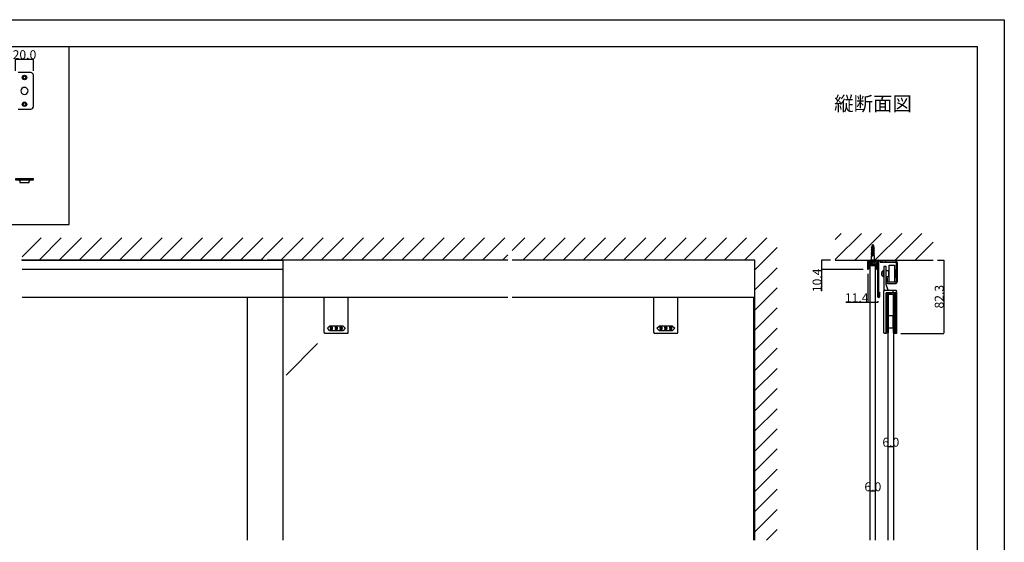
# Model space of a CAD drawing. Extents: x 0 to 1680, y -2 to 1186.
# Drawn here: x 575 to 1680, y 599 to 1186 of the extents above; entities that cross this region are included whole.
import ezdxf

# ---------------------------------------------------------------- set-up
doc = ezdxf.new("R2010")
doc.units = 0
doc.header["$LTSCALE"] = 4
doc.header["$MEASUREMENT"] = 0
doc.linetypes.add('JIS_02_1.0', pattern=[2, 1, -1])
doc.layers.get('Defpoints').update_dxf_attribs({"linetype": 'CONTINUOUS'})
doc.layers.add('2-外形線', color=5, linetype='CONTINUOUS', lineweight=30)
doc.layers.add('2.1-隠れ線', color=5, linetype='JIS_02_1.0', lineweight=15)
for name, color, linetype in [('_0-0_', 7, 'CONTINUOUS'), ('_0-1_', 7, 'CONTINUOUS'), ('_0-2_', 7, 'CONTINUOUS'), ('_0-3_', 7, 'CONTINUOUS'), ('_0-4_', 7, 'CONTINUOUS'), ('_0-5_', 7, 'CONTINUOUS'), ('____', 7, 'CONTINUOUS')]:
    doc.layers.add(name, color=color, linetype=linetype)
doc.dimstyles.get("Standard").update_dxf_attribs({"dimtxt": 10, "dimasz": 0.18, "dimexe": 0.18, "dimexo": 5, "dimgap": 0.09, "dimtad": 1, "dimdec": 1, "dimzin": 0, "dimdsep": 46, "dimtxsty": 'STANDARD', "dimcen": 0.09, "dimadec": 0, "dimazin": 0, "dimtfac": 1, "dimtdec": 1, "dimtofl": 0, "dimtmove": 0, "dimatfit": 3, "dimfxl": 1, "dimtolj": 1, "dimtzin": 0, "dimarcsym": 0})

# ---------------------------------------------------------------- blocks, each defined once
blk = doc.blocks.new('*D8')
at = {"layer": '_0-4_', "color": 0, "linetype": 'Continuous', "lineweight": -2}
for p, q in [((1526.7, 900.6), (1526.7, 868.3)), ((1526.7, 868.5), (1502.1, 868.5)), ((1537.9, 868.5), (1526.9, 868.5)), ((1538.1, 869.8), (1538.1, 868.3))]:
    blk.add_line(p, q, dxfattribs=at)
at = {"layer": '_0-4_', "color": 0, "linetype": 'Continuous'}
for points in [[(1526.9, 868.5), (1526.9, 868.5), (1526.7, 868.5)], [(1537.9, 868.5), (1537.9, 868.5), (1538.1, 868.5)]]:
    blk.add_solid(points, dxfattribs=at)
at = {"layer": 'Defpoints', "color": 0, "linetype": 'Continuous'}
for p in [(1526.7, 905.6), (1538.1, 874.8), (1538.1, 868.5)]:
    blk.add_point(p, dxfattribs=at)
at = {"layer": '_0-4_', "color": 0, "linetype": 'Continuous', "insert": (1514.3, 873.6), "char_height": 10, "attachment_point": 5}
blk.add_mtext('\\A1;11.4', dxfattribs=at)
blk = doc.blocks.new('*D13')
at = {"layer": '_0-4_', "color": 0, "linetype": 'Continuous', "lineweight": -2}
for p, q in [((1549.6, 706.5), (1549.6, 706.5)), ((1555.4, 706.3), (1549.8, 706.3)), ((1555.6, 706.5), (1555.6, 706.5))]:
    blk.add_line(p, q, dxfattribs=at)
at = {"layer": '_0-4_', "color": 0, "linetype": 'Continuous'}
for points in [[(1549.8, 706.3), (1549.8, 706.3), (1549.6, 706.3)], [(1555.4, 706.3), (1555.4, 706.3), (1555.6, 706.3)]]:
    blk.add_solid(points, dxfattribs=at)
at = {"layer": 'Defpoints', "color": 0, "linetype": 'Continuous'}
for p in [(1549.6, 706.3), (1549.6, 701.5), (1555.6, 701.5)]:
    blk.add_point(p, dxfattribs=at)
at = {"layer": '_0-4_', "color": 0, "linetype": 'Continuous', "insert": (1552.6, 711.4), "char_height": 10, "attachment_point": 5}
blk.add_mtext('\\A1;6.0', dxfattribs=at)
blk = doc.blocks.new('*D18')
at = {"layer": '_0-4_', "color": 0, "linetype": 'Continuous', "lineweight": -2}
for p, q in [((1485, 916), (1474.7, 916)), ((1474.9, 915.8), (1474.9, 905.8)), ((1521.7, 905.6), (1474.7, 905.6)), ((1474.9, 905.6), (1474.9, 881))]:
    blk.add_line(p, q, dxfattribs=at)
at = {"layer": '_0-4_', "color": 0, "linetype": 'Continuous'}
for points in [[(1474.9, 915.8), (1474.9, 915.8), (1474.9, 916)], [(1474.9, 905.8), (1474.9, 905.8), (1474.9, 905.6)]]:
    blk.add_solid(points, dxfattribs=at)
at = {"layer": 'Defpoints', "color": 0, "linetype": 'Continuous'}
for p in [(1490, 916), (1474.9, 905.6), (1526.7, 905.6)]:
    blk.add_point(p, dxfattribs=at)
at = {"layer": '_0-4_', "color": 0, "linetype": 'Continuous', "insert": (1469.8, 893.2), "char_height": 10, "attachment_point": 5, "rotation": 90}
blk.add_mtext('\\A1;10.4', dxfattribs=at)
blk = doc.blocks.new('*D53')
at = {"layer": '_0-4_', "color": 0, "linetype": 'Continuous', "lineweight": -2}
for p, q in [((1529.4, 656.5), (1529.4, 656.5)), ((1535.2, 656.3), (1529.6, 656.3)), ((1535.4, 656.5), (1535.4, 656.5))]:
    blk.add_line(p, q, dxfattribs=at)
at = {"layer": '_0-4_', "color": 0, "linetype": 'Continuous'}
for points in [[(1529.6, 656.3), (1529.6, 656.3), (1529.4, 656.3)], [(1535.2, 656.3), (1535.2, 656.3), (1535.4, 656.3)]]:
    blk.add_solid(points, dxfattribs=at)
at = {"layer": 'Defpoints', "color": 0, "linetype": 'Continuous'}
for p in [(1529.4, 656.3), (1529.4, 651.5), (1535.4, 651.5)]:
    blk.add_point(p, dxfattribs=at)
at = {"layer": '_0-4_', "color": 0, "linetype": 'Continuous', "insert": (1532.4, 661.4), "char_height": 10, "attachment_point": 5}
blk.add_mtext('\\A1;6.0', dxfattribs=at)
blk = doc.blocks.new('*D71')
at = {"layer": '_0-1_', "color": 0, "linetype": 'Continuous', "lineweight": -2}
for p, q in [((1605, 916), (1612.18, 916)), ((1612, 915.82), (1612, 833.88015)), ((1563.97004, 833.70015), (1612.18, 833.70015))]:
    blk.add_line(p, q, dxfattribs=at)
at = {"layer": '_0-1_', "color": 0, "linetype": 'Continuous'}
for points in [[(1611.97, 915.82), (1612.03, 915.82), (1612, 916)], [(1611.97, 833.88015), (1612.03, 833.88015), (1612, 833.70015)]]:
    blk.add_solid(points, dxfattribs=at)
at = {"layer": 'Defpoints', "color": 0, "linetype": 'Continuous'}
for p in [(1600, 916), (1558.97004, 833.70015), (1612, 833.70015)]:
    blk.add_point(p, dxfattribs=at)
at = {"layer": '_0-1_', "color": 0, "linetype": 'Continuous', "insert": (1606.91, 874.850075), "char_height": 10, "attachment_point": 5, "rotation": 90}
blk.add_mtext('\\A1;82.3', dxfattribs=at)
blk = doc.blocks.new('*G619858585858585858585')
at = {"layer": '____', "color": 0, "linetype": 'Continuous'}
blk.add_lwpolyline([(25.4839, -236.3), (5.4839, -236.3), (5.4839, -237.5), (12.0693, -237.5), (18.8958, -237.5), (25.4839, -237.5)], close=True, dxfattribs=at)
at = {"layer": '____', "color": 0, "linetype": 'Continuous', "flags": 128}
blk.add_lwpolyline([(10.2839, -240.3), (20.6839, -240.3), (20.6839, -239.3), (20.6839, -239.3, -0.413314), (22.4784, -237.5), (8.4839, -237.5), (8.4839, -237.5, -0.414214), (10.2839, -239.3), (10.2839, -240.3)], format="xyb", close=True, dxfattribs=at)
blk = doc.blocks.new('*D96')
at = {"layer": '_0-4_', "color": 0, "linetype": 'Continuous', "lineweight": -2}
for p, q in [((570, 1128.5), (570, 1141.8)), ((570.2, 1141.6), (589.8, 1141.6)), ((590, 1128.5), (590, 1141.8))]:
    blk.add_line(p, q, dxfattribs=at)
at = {"layer": '_0-4_', "color": 0, "linetype": 'Continuous'}
for points in [[(570.2, 1141.6), (570.2, 1141.6), (570, 1141.6)], [(589.8, 1141.6), (589.8, 1141.6), (590, 1141.6)]]:
    blk.add_solid(points, dxfattribs=at)
at = {"layer": 'Defpoints', "color": 0, "linetype": 'Continuous'}
for p in [(590, 1141.6), (570, 1123.5), (590, 1123.5)]:
    blk.add_point(p, dxfattribs=at)
at = {"layer": '_0-4_', "color": 0, "linetype": 'Continuous', "insert": (580, 1146.7), "char_height": 10, "attachment_point": 5}
blk.add_mtext('\\A1;20.0', dxfattribs=at)

msp = doc.modelspace()

# ---------------------------------------------------------------- hatches: boundary and pattern name
at = {"layer": '_0-1_', "linetype": 'Continuous'}
h = msp.add_hatch(dxfattribs=at)
h.set_pattern_fill('ANSI31', color=256, scale=10)
h.set_pattern_definition([(45, (-17.6, 166.978), (-0.8838835, 0.8838835), [])])
edge = h.paths.add_edge_path()
edge.add_arc((1537.2, 915.1), 0.3, 0, 90)
edge.add_line((1537.2, 915.4), (1527.6, 915.4))
edge.add_arc((1527.6, 915.1), 0.3, 90, 180)
edge.add_line((1527.3, 915.1), (1527.3, 905.6))
edge.add_line((1527.3, 905.6), (1529.4, 905.65))
edge.add_line((1529.4, 905.65), (1529.4, 909.65))
edge.add_line((1529.4, 909.65), (1535.4, 909.6))
edge.add_line((1535.4, 909.6), (1535.4, 905.6))
edge.add_line((1535.4, 905.6), (1537.5, 905.6))
edge.add_line((1537.5, 905.6), (1537.5, 915.1))

# ---------------------------------------------------------------- linework, layer by layer
at = {"layer": '2-外形線', "color": 0, "linetype": 'Continuous', "flags": 128}
msp.add_lwpolyline([(1526.7, 905.6), (1526.7, 915.1, -0.414214), (1527.6, 916), (1537.2, 916, -0.414214), (1538.1, 915.1), (1538.1, 905.6), (1537.5, 905.6), (1537.5, 915.1), (1537.5, 915.1, 0.414214), (1537.2, 915.4), (1527.6, 915.4, 0.414214), (1527.3, 915.1), (1527.3, 905.6), (1526.7, 905.6)], format="xyb", close=True, dxfattribs=at)
at = {"layer": '2.1-隠れ線', "color": 0, "linetype": 'JIS_02_1.0'}
for p, q in [((1530.4, 916), (1530.4, 915.4)), ((1534.4, 915.4), (1534.4, 916))]:
    msp.add_line(p, q, dxfattribs=at)
at = {"layer": '_0-0_', "color": 7, "linetype": 'Continuous'}
for p, q in [((0, 1186), (1680, 1186)), ((1680, 1186), (1680, 2)), ((30, 1156), (1650, 1156)), ((630, 956), (630, 1156)), ((1650, 32), (1650, 1156)), ((430, 956), (630, 956))]:
    msp.add_line(p, q, dxfattribs=at)
at = {"layer": '_0-1_', "linetype": 'Continuous'}
msp.add_line((1538.1, 914.85), (1538.1, 914.51), dxfattribs=at)
at = {"layer": '_0-1_', "color": 7, "linetype": 'Continuous'}
for p, q in [((1538.1, 874.8), (1538.1, 914.8)), ((1538.9, 914.8), (1538.9, 882.65)), ((1539.3, 916), (1548.1, 916)), ((1539.3, 916), (1539.3, 916)), ((1548.1, 915.2), (1539.3, 915.2)), ((1540.5, 915.2), (1540.5, 913.7)), ((1557.5, 915.2), (1540.5, 915.2)), ((1540.5, 913.7), (1557.5, 913.7)), ((1542, 916), (1542, 915.2)), ((1542.5, 915.2), (1542.5, 913.7)), ((1546.5, 915.2), (1546.5, 913.7)), ((1547, 916), (1547, 915.2)), ((1548.1, 916), (1552.1, 916)), ((1552.1, 915.2), (1548.1, 915.2)), ((1552.1, 915.2), (1548.1, 915.2)), ((1552.1, 916), (1553, 916)), ((1552.1, 916), (1552.1, 916)), ((1553, 915.2), (1552.1, 915.2)), ((1552.1, 915.2), (1552.1, 915.2)), ((1553, 915.2), (1552.1, 915.2)), ((1552.1, 915.2), (1552.1, 915.2)), ((1553, 916), (1554.1, 916)), ((1554.1, 915.2), (1553, 915.2)), ((1554.1, 915.2), (1553, 915.2)), ((1554.1, 916), (1554.1, 915.2)), ((1557.75, 915.2), (1557.5, 915.2)), ((1557.5, 913.7), (1557.75, 913.7)), ((1558.5, 912.95), (1558.5, 912.7)), ((1558.5, 912.7), (1558.5, 892.2)), ((1560, 912.7), (1560, 912.95)), ((1560, 912.7), (1560, 912.95)), ((1560, 912.7), (1560, 912.95)), ((1560, 912.7), (1560, 912.95)), ((1560, 892.2), (1560, 912.7)), ((1549, 895.7), (1547.5, 895.7)), ((1547.5, 895.7), (1547.5, 892.2)), ((1549, 892.2), (1549, 895.7)), ((1547.5, 892.2), (1547.5, 891.95)), ((1549, 891.95), (1549, 892.2)), ((1550, 891.2), (1549.75, 891.2)), ((1549.75, 889.7), (1550, 889.7)), ((1553.5, 891.2), (1550, 891.2)), ((1550, 889.7), (1553.5, 889.7)), ((1557.5, 891.2), (1550.75, 891.2)), ((1553.5, 889.7), (1554, 889.7)), ((1554, 889.7), (1555, 889.7)), ((1555, 889.7), (1557.5, 889.7)), ((1557.75, 891.2), (1557.5, 891.2)), ((1557.5, 889.7), (1557.75, 889.7)), ((1558.5, 892.2), (1558.5, 891.95)), ((1560, 891.95), (1560, 892.2)), ((1560, 891.95), (1560, 892.2)), ((1560, 891.95), (1560, 892.2)), ((1560, 891.95), (1560, 892.2)), ((852.5, 874), (577.5, 874)), ((1122.5, 874), (852.5, 874)), ((1400, 874), (1127.5, 874)), ((1538.9, 882.65), (1538.9, 881)), ((1538.9, 881), (1538.9, 874.9)), ((1539.1, 874), (1538.9, 874)), ((1538.9, 874), (1538.9, 874)), ((1539.1, 874.9), (1539.1, 880)), ((1539.1, 880), (1539.9, 880)), ((1539.9, 880), (1539.9, 874.8)), ((1547.21, 833.7), (1545.71, 833.7)), ((1558.97, 833.7), (1556.47, 833.7))]:
    msp.add_line(p, q, dxfattribs=at)
at = {"layer": '_0-1_', "color": 0, "linetype": 'Continuous'}
for p, q in [((1547.25, 908.7), (1544.75, 908.7)), ((1544.75, 908.7), (1544.75, 894.85)), ((1547.25, 906.7), (1547.25, 908.7)), ((1547.25, 908.7), (1547.25, 908.7)), ((1547.25, 888.7), (1547.25, 906.7)), ((1544.75, 894.85), (1544.75, 888.7)), ((1544.75, 888.7), (1544.75, 885.42)), ((1544.75, 885.42), (1544.75, 883.17)), ((1549.75, 882.2), (1547.25, 888.7)), ((916.5, 834.7), (916.5, 874)), ((943.5, 834.7), (943.5, 874)), ((1286.5, 834.7), (1286.5, 874)), ((1313.5, 834.7), (1313.5, 874)), ((1544.75, 883.17), (1544.75, 881.2)), ((1544.75, 881.2), (1544.75, 881.2)), ((1545.73, 882.2), (1545.73, 882.2)), ((1545.73, 882.2), (1546, 882.2)), ((1546, 882.2), (1546.77, 882.2)), ((1546.77, 882.2), (1547.54, 882.2)), ((1547.54, 882.2), (1549.75, 882.2)), ((1554.75, 882.2), (1554.75, 879.2)), ((942.5, 833.7), (917.5, 833.7)), ((1312.5, 833.7), (1287.5, 833.7))]:
    msp.add_line(p, q, dxfattribs=at)
at = {"layer": '_0-1_'}
for p, q in [((1542.36, 901), (1542.07, 901)), ((1542.07, 900.4), (1542.36, 900.4)), ((1542.36, 902.5), (1542.35, 902.5)), ((1542.35, 898.9), (1542.36, 898.9)), ((1544.25, 903.45), (1543.4, 903.45)), ((1544.25, 897.95), (1543.4, 897.95)), ((1544.25, 896.7), (1544.25, 904.7)), ((1544.75, 904.7), (1544.25, 904.7)), ((1544.75, 896.7), (1544.25, 896.7)), ((1544.75, 896.7), (1544.75, 904.7)), ((1558.97, 880.7), (1558.75, 880.7))]:
    msp.add_line(p, q, dxfattribs=at)
at = {"layer": '_0-1_', "linetype": 'Continuous'}
for points in [[(577.5, 916), (852.5, 916)], [(852.5, 916), (870, 916), (870, 905.6), (852.5, 905.6)], [(852.5, 905.6), (577.5, 905.6)]]:
    msp.add_lwpolyline(points, dxfattribs=at)
at = {"layer": '_0-1_', "color": 0, "linetype": 'Continuous', "flags": 128}
for points in [[(1550.75, 910.2), (1556.75, 910.2), (1556.75, 891.2), (1550.75, 891.2), (1550.75, 910.2)], [(1547.25, 904.2), (1550.25, 904.2), (1550.25, 897.2), (1547.25, 897.2), (1547.25, 904.2)], [(1547.25, 879.2), (1553.25, 879.2), (1553.25, 878.2), (1547.25, 878.2), (1547.25, 879.2)], [(1547.25, 878.2), (1549.25, 878.2), (1549.25, 834.2), (1547.25, 834.2), (1547.25, 878.2)], [(1549.25, 878.2), (1549.61, 878.2), (1549.61, 834.2), (1549.25, 834.2), (1549.25, 878.2)], [(1555.61, 878.2), (1555.97, 878.2), (1555.97, 834.2), (1555.61, 834.2), (1555.61, 878.2)], [(1555.97, 878.2), (1556.47, 878.2), (1556.47, 834.2), (1555.97, 834.2), (1555.97, 878.2)], [(1556.47, 878.7), (1558.97, 878.7), (1558.97, 833.7), (1556.47, 833.7), (1556.47, 878.7)], [(1556.47, 878.7), (1557.47, 878.7), (1557.47, 833.7), (1556.47, 833.7), (1556.47, 878.7)], [(1549.61, 853.7), (1554.75, 853.7), (1554.75, 839.7), (1549.61, 839.7), (1549.61, 853.7)]]:
    msp.add_lwpolyline(points, close=True, dxfattribs=at)
for points in [[(1550.75, 896.7), (1550.25, 896.7), (1550.25, 904.7), (1550.75, 904.7)], [(1556.75, 904.7), (1557.25, 904.7), (1557.25, 896.7), (1556.75, 896.7)]]:
    msp.add_lwpolyline(points, dxfattribs=at)
at = {"layer": '_0-1_', "color": 0, "linetype": 'Continuous'}
for points in [[(1557.25, 904.7), (1557.25, 896.7), (1558.25, 896.7), (1558.25, 904.7)], [(930, 842.2), (937.25, 842.2), (940, 839.45), (937.25, 836.7), (930, 836.7), (922.75, 836.7), (920, 839.45), (922.75, 842.2)], [(1300, 842.2), (1307.25, 842.2), (1310, 839.45), (1307.25, 836.7), (1300, 836.7), (1292.75, 836.7), (1290, 839.45), (1292.75, 842.2)]]:
    msp.add_lwpolyline(points, close=True, dxfattribs=at)
at = {"layer": '_0-1_', "color": 0, "linetype": 'Continuous', "flags": 128}
msp.add_lwpolyline([(1547.25, 879.2), (1547.25, 866.72), (1547.25, 861.22), (1547.25, 860.72), (1547.25, 857.72), (1547.25, 833.7), (1545.75, 833.7), (1545.75, 833.7, -0.414214), (1544.75, 834.7), (1544.75, 857.72), (1544.75, 860.72), (1544.75, 861.22), (1544.75, 866.72), (1544.75, 879.2), (1544.75, 881.2, -0.414214), (1545.75, 882.2), (1558.75, 882.2), (1558.75, 879.2), (1547.25, 879.2)], format="xyb", close=True, dxfattribs=at)
at = {"layer": '_0-1_', "color": 0}
msp.add_lwpolyline([(1558.97, 880.7), (1558.97, 878.7), (1556.47, 878.7), (1556.47, 879.2)], dxfattribs=at)
at = {"layer": '_0-1_', "color": 7, "linetype": 'Continuous'}
for centre, radius, start, end in [((1539.3, 914.8), 1.2, 89.99996, 180.00004), ((1539.3, 914.8), 0.4, 89.99996, 180.00004), ((1557.75, 912.95), 2.25, 359.99996, 90.00004), ((1557.75, 912.95), 0.75, 359.99996, 90.00004), ((1549.75, 891.95), 2.25, 179.99996, 270.00004), ((1549.75, 891.95), 0.75, 179.99996, 270.00004), ((1557.75, 891.95), 0.75, 269.99996, 0.00004), ((1557.75, 891.95), 2.25, 269.99996, 0.00004), ((1538.9, 874.8), 0.8, 179.99996, 270.00004), ((1539, 874.9), 0.1, 179.99996, 270.00004), ((1539, 874.9), 0.1, 269.99996, 0.00004), ((1539.1, 874.8), 0.8, 269.99996, 0.00004)]:
    msp.add_arc(centre, radius, start, end, dxfattribs=at)
at = {"layer": '_0-1_'}
for centre, radius, start, end in [((1547.57, 900.7), 5.51, 160.94979, 176.8816), ((1547.57, 900.7), 5.51, 183.1184, 199.05021), ((1547.57, 900.7), 5.52, 157.23711, 160.979), ((1547.57, 900.7), 5.22, 176.70618, 183.29382), ((1547.57, 900.7), 5.52, 199.021, 202.76289), ((1543.4, 902.45), 1, 90, 157.23711), ((1543.4, 898.95), 1, 202.76289, 270)]:
    msp.add_arc(centre, radius, start, end, dxfattribs=at)
at = {"layer": '_0-1_', "color": 0, "linetype": 'Continuous'}
for centre, start, end in [((1545.75, 881.2), 90.96255, 179.82513), ((917.5, 834.7), 179.99996, 270.00004), ((942.5, 834.7), 269.99996, 0.00004), ((1287.5, 834.7), 179.99996, 270.00004), ((1312.5, 834.7), 269.99996, 0.00004)]:
    msp.add_arc(centre, 1, start, end, dxfattribs=at)
for points, knots in [([(925.52, 840.1), (925.52, 840.5), (925.36, 840.86), (925.05, 841.18), (925.01, 841.22), (924.96, 841.26), (924.92, 841.3), (924.84, 841.38), (924.69, 841.42), (924.46, 841.42), (924.4, 841.42), (924.34, 841.42), (924.29, 841.42), (924.17, 841.42), (924.02, 841.33), (923.85, 841.15), (923.79, 841.09), (923.73, 841.03), (923.67, 840.97), (923.54, 840.85), (923.48, 840.56), (923.48, 840.1), (923.48, 839.97), (923.48, 839.85), (923.48, 839.72), (923.48, 839.47), (923.59, 839.24), (923.81, 839.02), (923.85, 838.98), (923.89, 838.94), (923.93, 838.9), (924.01, 838.82), (924.15, 838.78), (924.35, 838.78), (924.43, 838.78), (924.51, 838.78), (924.59, 838.78), (924.75, 838.78), (924.9, 838.93), (925.05, 839.24), (925.03, 839.08), (925.02, 838.92), (925.01, 838.76), (924.98, 838.43), (924.86, 838.17), (924.66, 837.97), (924.64, 837.95), (924.62, 837.93), (924.6, 837.9), (924.56, 837.86), (924.49, 837.84), (924.4, 837.84), (924.37, 837.84), (924.35, 837.84), (924.33, 837.84), (924.28, 837.84), (924.23, 837.87), (924.17, 837.93), (924.14, 837.96), (924.11, 837.99), (924.08, 838.02), (924.02, 838.08), (923.99, 838.19), (923.99, 838.37), (923.83, 838.37), (923.68, 838.37), (923.52, 838.37), (923.53, 838.3), (923.53, 838.24), (923.53, 838.17), (923.54, 838.03), (923.65, 837.86), (923.87, 837.64), (923.9, 837.61), (923.93, 837.59), (923.96, 837.56), (924.02, 837.5), (924.15, 837.48), (924.35, 837.48), (924.42, 837.48), (924.48, 837.48), (924.54, 837.48), (924.66, 837.48), (924.8, 837.55), (924.96, 837.7), (925.06, 837.79), (925.15, 837.88), (925.24, 837.97), (925.42, 838.16), (925.52, 838.66), (925.52, 839.49), (925.52, 839.69), (925.52, 839.89), (925.52, 840.1)], [0, 0, 0, 0, 1, 1, 1, 2, 2, 2, 3, 3, 3, 4, 4, 4, 5, 5, 5, 6, 6, 6, 7, 7, 7, 8, 8, 8, 9, 9, 9, 10, 10, 10, 11, 11, 11, 12, 12, 12, 13, 13, 13, 14, 14, 14, 15, 15, 15, 16, 16, 16, 17, 17, 17, 18, 18, 18, 19, 19, 19, 20, 20, 20, 21, 21, 21, 22, 22, 22, 23, 23, 23, 24, 24, 24, 25, 25, 25, 26, 26, 26, 27, 27, 27, 28, 28, 28, 29, 29, 29, 30, 30, 30, 31, 31, 31, 31]), ([(924.74, 840.93), (924.66, 841.02), (924.59, 841.06), (924.53, 841.06), (924.5, 841.06), (924.47, 841.06), (924.44, 841.06), (924.35, 841.06), (924.29, 841.03), (924.24, 840.98), (924.22, 840.96), (924.2, 840.94), (924.17, 840.91), (924.02, 840.76), (923.95, 840.59), (923.95, 840.39), (923.95, 840.3), (923.95, 840.2), (923.95, 840.1), (923.95, 839.68), (923.98, 839.44), (924.05, 839.37), (924.08, 839.33), (924.12, 839.3), (924.15, 839.27), (924.23, 839.19), (924.3, 839.15), (924.35, 839.15), (924.38, 839.15), (924.41, 839.15), (924.44, 839.15), (924.56, 839.15), (924.65, 839.17), (924.69, 839.21), (924.71, 839.24), (924.74, 839.26), (924.76, 839.28), (924.92, 839.45), (925.01, 839.61), (925.01, 839.77), (925.01, 839.85), (925.01, 839.94), (925.01, 840.02), (925.01, 840.45), (924.96, 840.71), (924.87, 840.8), (924.83, 840.85), (924.79, 840.89), (924.74, 840.93)], [0, 0, 0, 0, 1, 1, 1, 2, 2, 2, 3, 3, 3, 4, 4, 4, 5, 5, 5, 6, 6, 6, 7, 7, 7, 8, 8, 8, 9, 9, 9, 10, 10, 10, 11, 11, 11, 12, 12, 12, 13, 13, 13, 14, 14, 14, 15, 15, 15, 16, 16, 16, 16]), ([(931.02, 840.1), (931.02, 840.5), (930.86, 840.86), (930.55, 841.18), (930.51, 841.22), (930.46, 841.26), (930.42, 841.3), (930.34, 841.38), (930.19, 841.42), (929.96, 841.42), (929.9, 841.42), (929.84, 841.42), (929.79, 841.42), (929.67, 841.42), (929.52, 841.33), (929.35, 841.15), (929.29, 841.09), (929.23, 841.03), (929.17, 840.97), (929.04, 840.85), (928.98, 840.56), (928.98, 840.1), (928.98, 839.97), (928.98, 839.85), (928.98, 839.72), (928.98, 839.47), (929.09, 839.24), (929.31, 839.02), (929.35, 838.98), (929.39, 838.94), (929.43, 838.9), (929.51, 838.82), (929.65, 838.78), (929.85, 838.78), (929.93, 838.78), (930.01, 838.78), (930.09, 838.78), (930.25, 838.78), (930.4, 838.93), (930.55, 839.24), (930.53, 839.08), (930.52, 838.92), (930.51, 838.76), (930.48, 838.43), (930.36, 838.17), (930.16, 837.97), (930.14, 837.95), (930.12, 837.93), (930.1, 837.9), (930.06, 837.86), (929.99, 837.84), (929.9, 837.84), (929.87, 837.84), (929.85, 837.84), (929.83, 837.84), (929.78, 837.84), (929.73, 837.87), (929.67, 837.93), (929.64, 837.96), (929.61, 837.99), (929.58, 838.02), (929.52, 838.08), (929.49, 838.19), (929.49, 838.37), (929.33, 838.37), (929.18, 838.37), (929.02, 838.37), (929.03, 838.3), (929.03, 838.24), (929.03, 838.17), (929.04, 838.03), (929.15, 837.86), (929.37, 837.64), (929.4, 837.61), (929.43, 837.59), (929.46, 837.56), (929.52, 837.5), (929.65, 837.48), (929.85, 837.48), (929.92, 837.48), (929.98, 837.48), (930.04, 837.48), (930.16, 837.48), (930.3, 837.55), (930.46, 837.7), (930.56, 837.79), (930.65, 837.88), (930.74, 837.97), (930.92, 838.16), (931.02, 838.66), (931.02, 839.49), (931.02, 839.69), (931.02, 839.89), (931.02, 840.1)], [0, 0, 0, 0, 1, 1, 1, 2, 2, 2, 3, 3, 3, 4, 4, 4, 5, 5, 5, 6, 6, 6, 7, 7, 7, 8, 8, 8, 9, 9, 9, 10, 10, 10, 11, 11, 11, 12, 12, 12, 13, 13, 13, 14, 14, 14, 15, 15, 15, 16, 16, 16, 17, 17, 17, 18, 18, 18, 19, 19, 19, 20, 20, 20, 21, 21, 21, 22, 22, 22, 23, 23, 23, 24, 24, 24, 25, 25, 25, 26, 26, 26, 27, 27, 27, 28, 28, 28, 29, 29, 29, 30, 30, 30, 31, 31, 31, 31]), ([(930.24, 840.93), (930.16, 841.02), (930.09, 841.06), (930.03, 841.06), (930, 841.06), (929.97, 841.06), (929.94, 841.06), (929.85, 841.06), (929.79, 841.03), (929.74, 840.98), (929.72, 840.96), (929.7, 840.94), (929.67, 840.91), (929.52, 840.76), (929.45, 840.59), (929.45, 840.39), (929.45, 840.3), (929.45, 840.2), (929.45, 840.1), (929.45, 839.68), (929.48, 839.44), (929.55, 839.37), (929.58, 839.33), (929.62, 839.3), (929.65, 839.27), (929.73, 839.19), (929.8, 839.15), (929.85, 839.15), (929.88, 839.15), (929.91, 839.15), (929.94, 839.15), (930.06, 839.15), (930.15, 839.17), (930.19, 839.21), (930.21, 839.24), (930.24, 839.26), (930.26, 839.28), (930.42, 839.45), (930.51, 839.61), (930.51, 839.77), (930.51, 839.85), (930.51, 839.94), (930.51, 840.02), (930.51, 840.45), (930.46, 840.71), (930.37, 840.8), (930.33, 840.85), (930.29, 840.89), (930.24, 840.93)], [0, 0, 0, 0, 1, 1, 1, 2, 2, 2, 3, 3, 3, 4, 4, 4, 5, 5, 5, 6, 6, 6, 7, 7, 7, 8, 8, 8, 9, 9, 9, 10, 10, 10, 11, 11, 11, 12, 12, 12, 13, 13, 13, 14, 14, 14, 15, 15, 15, 16, 16, 16, 16]), ([(936.52, 840.1), (936.52, 840.5), (936.36, 840.86), (936.05, 841.18), (936.01, 841.22), (935.96, 841.26), (935.92, 841.3), (935.84, 841.38), (935.69, 841.42), (935.46, 841.42), (935.4, 841.42), (935.34, 841.42), (935.29, 841.42), (935.17, 841.42), (935.02, 841.33), (934.85, 841.15), (934.79, 841.09), (934.73, 841.03), (934.67, 840.97), (934.54, 840.85), (934.48, 840.56), (934.48, 840.1), (934.48, 839.97), (934.48, 839.85), (934.48, 839.72), (934.48, 839.47), (934.59, 839.24), (934.81, 839.02), (934.85, 838.98), (934.89, 838.94), (934.93, 838.9), (935.01, 838.82), (935.15, 838.78), (935.35, 838.78), (935.43, 838.78), (935.51, 838.78), (935.59, 838.78), (935.75, 838.78), (935.9, 838.93), (936.05, 839.24), (936.03, 839.08), (936.02, 838.92), (936.01, 838.76), (935.98, 838.43), (935.86, 838.17), (935.66, 837.97), (935.64, 837.95), (935.62, 837.93), (935.6, 837.9), (935.56, 837.86), (935.49, 837.84), (935.4, 837.84), (935.37, 837.84), (935.35, 837.84), (935.33, 837.84), (935.28, 837.84), (935.23, 837.87), (935.17, 837.93), (935.14, 837.96), (935.11, 837.99), (935.08, 838.02), (935.02, 838.08), (934.99, 838.19), (934.99, 838.37), (934.83, 838.37), (934.68, 838.37), (934.52, 838.37), (934.53, 838.3), (934.53, 838.24), (934.53, 838.17), (934.54, 838.03), (934.65, 837.86), (934.87, 837.64), (934.9, 837.61), (934.93, 837.59), (934.96, 837.56), (935.02, 837.5), (935.15, 837.48), (935.35, 837.48), (935.42, 837.48), (935.48, 837.48), (935.54, 837.48), (935.66, 837.48), (935.8, 837.55), (935.96, 837.7), (936.06, 837.79), (936.15, 837.88), (936.24, 837.97), (936.42, 838.16), (936.52, 838.66), (936.52, 839.49), (936.52, 839.69), (936.52, 839.89), (936.52, 840.1)], [0, 0, 0, 0, 1, 1, 1, 2, 2, 2, 3, 3, 3, 4, 4, 4, 5, 5, 5, 6, 6, 6, 7, 7, 7, 8, 8, 8, 9, 9, 9, 10, 10, 10, 11, 11, 11, 12, 12, 12, 13, 13, 13, 14, 14, 14, 15, 15, 15, 16, 16, 16, 17, 17, 17, 18, 18, 18, 19, 19, 19, 20, 20, 20, 21, 21, 21, 22, 22, 22, 23, 23, 23, 24, 24, 24, 25, 25, 25, 26, 26, 26, 27, 27, 27, 28, 28, 28, 29, 29, 29, 30, 30, 30, 31, 31, 31, 31]), ([(935.74, 840.93), (935.66, 841.02), (935.59, 841.06), (935.53, 841.06), (935.5, 841.06), (935.47, 841.06), (935.44, 841.06), (935.35, 841.06), (935.29, 841.03), (935.24, 840.98), (935.22, 840.96), (935.2, 840.94), (935.17, 840.91), (935.02, 840.76), (934.95, 840.59), (934.95, 840.39), (934.95, 840.3), (934.95, 840.2), (934.95, 840.1), (934.95, 839.68), (934.98, 839.44), (935.05, 839.37), (935.08, 839.33), (935.12, 839.3), (935.15, 839.27), (935.23, 839.19), (935.3, 839.15), (935.35, 839.15), (935.38, 839.15), (935.41, 839.15), (935.44, 839.15), (935.56, 839.15), (935.65, 839.17), (935.69, 839.21), (935.71, 839.24), (935.74, 839.26), (935.76, 839.28), (935.92, 839.45), (936.01, 839.61), (936.01, 839.77), (936.01, 839.85), (936.01, 839.94), (936.01, 840.02), (936.01, 840.45), (935.96, 840.71), (935.87, 840.8), (935.83, 840.85), (935.79, 840.89), (935.74, 840.93)], [0, 0, 0, 0, 1, 1, 1, 2, 2, 2, 3, 3, 3, 4, 4, 4, 5, 5, 5, 6, 6, 6, 7, 7, 7, 8, 8, 8, 9, 9, 9, 10, 10, 10, 11, 11, 11, 12, 12, 12, 13, 13, 13, 14, 14, 14, 15, 15, 15, 16, 16, 16, 16]), ([(1295.52, 840.1), (1295.52, 840.5), (1295.36, 840.86), (1295.05, 841.18), (1295.01, 841.22), (1294.96, 841.26), (1294.92, 841.3), (1294.84, 841.38), (1294.69, 841.42), (1294.46, 841.42), (1294.4, 841.42), (1294.34, 841.42), (1294.29, 841.42), (1294.17, 841.42), (1294.02, 841.33), (1293.85, 841.15), (1293.79, 841.09), (1293.73, 841.03), (1293.67, 840.97), (1293.54, 840.85), (1293.48, 840.56), (1293.48, 840.1), (1293.48, 839.97), (1293.48, 839.85), (1293.48, 839.72), (1293.48, 839.47), (1293.59, 839.24), (1293.81, 839.02), (1293.85, 838.98), (1293.89, 838.94), (1293.93, 838.9), (1294.01, 838.82), (1294.15, 838.78), (1294.35, 838.78), (1294.43, 838.78), (1294.51, 838.78), (1294.59, 838.78), (1294.75, 838.78), (1294.9, 838.93), (1295.05, 839.24), (1295.03, 839.08), (1295.02, 838.92), (1295.01, 838.76), (1294.98, 838.43), (1294.86, 838.17), (1294.66, 837.97), (1294.64, 837.95), (1294.62, 837.93), (1294.6, 837.9), (1294.56, 837.86), (1294.49, 837.84), (1294.4, 837.84), (1294.37, 837.84), (1294.35, 837.84), (1294.33, 837.84), (1294.28, 837.84), (1294.23, 837.87), (1294.17, 837.93), (1294.14, 837.96), (1294.11, 837.99), (1294.08, 838.02), (1294.02, 838.08), (1293.99, 838.19), (1293.99, 838.37), (1293.83, 838.37), (1293.68, 838.37), (1293.52, 838.37), (1293.53, 838.3), (1293.53, 838.24), (1293.53, 838.17), (1293.54, 838.03), (1293.65, 837.86), (1293.87, 837.64), (1293.9, 837.61), (1293.93, 837.59), (1293.96, 837.56), (1294.02, 837.5), (1294.15, 837.48), (1294.35, 837.48), (1294.42, 837.48), (1294.48, 837.48), (1294.54, 837.48), (1294.66, 837.48), (1294.8, 837.55), (1294.96, 837.7), (1295.06, 837.79), (1295.15, 837.88), (1295.24, 837.97), (1295.42, 838.16), (1295.52, 838.66), (1295.52, 839.49), (1295.52, 839.69), (1295.52, 839.89), (1295.52, 840.1)], [0, 0, 0, 0, 1, 1, 1, 2, 2, 2, 3, 3, 3, 4, 4, 4, 5, 5, 5, 6, 6, 6, 7, 7, 7, 8, 8, 8, 9, 9, 9, 10, 10, 10, 11, 11, 11, 12, 12, 12, 13, 13, 13, 14, 14, 14, 15, 15, 15, 16, 16, 16, 17, 17, 17, 18, 18, 18, 19, 19, 19, 20, 20, 20, 21, 21, 21, 22, 22, 22, 23, 23, 23, 24, 24, 24, 25, 25, 25, 26, 26, 26, 27, 27, 27, 28, 28, 28, 29, 29, 29, 30, 30, 30, 31, 31, 31, 31]), ([(1294.74, 840.93), (1294.66, 841.02), (1294.59, 841.06), (1294.53, 841.06), (1294.5, 841.06), (1294.47, 841.06), (1294.44, 841.06), (1294.35, 841.06), (1294.29, 841.03), (1294.24, 840.98), (1294.22, 840.96), (1294.2, 840.94), (1294.17, 840.91), (1294.02, 840.76), (1293.95, 840.59), (1293.95, 840.39), (1293.95, 840.3), (1293.95, 840.2), (1293.95, 840.1), (1293.95, 839.68), (1293.98, 839.44), (1294.05, 839.37), (1294.08, 839.33), (1294.12, 839.3), (1294.15, 839.27), (1294.23, 839.19), (1294.3, 839.15), (1294.35, 839.15), (1294.38, 839.15), (1294.41, 839.15), (1294.44, 839.15), (1294.56, 839.15), (1294.65, 839.17), (1294.69, 839.21), (1294.71, 839.24), (1294.74, 839.26), (1294.76, 839.28), (1294.92, 839.45), (1295.01, 839.61), (1295.01, 839.77), (1295.01, 839.85), (1295.01, 839.94), (1295.01, 840.02), (1295.01, 840.45), (1294.96, 840.71), (1294.87, 840.8), (1294.83, 840.85), (1294.79, 840.89), (1294.74, 840.93)], [0, 0, 0, 0, 1, 1, 1, 2, 2, 2, 3, 3, 3, 4, 4, 4, 5, 5, 5, 6, 6, 6, 7, 7, 7, 8, 8, 8, 9, 9, 9, 10, 10, 10, 11, 11, 11, 12, 12, 12, 13, 13, 13, 14, 14, 14, 15, 15, 15, 16, 16, 16, 16]), ([(1301.02, 840.1), (1301.02, 840.5), (1300.86, 840.86), (1300.55, 841.18), (1300.51, 841.22), (1300.46, 841.26), (1300.42, 841.3), (1300.34, 841.38), (1300.19, 841.42), (1299.96, 841.42), (1299.9, 841.42), (1299.84, 841.42), (1299.79, 841.42), (1299.67, 841.42), (1299.52, 841.33), (1299.35, 841.15), (1299.29, 841.09), (1299.23, 841.03), (1299.17, 840.97), (1299.04, 840.85), (1298.98, 840.56), (1298.98, 840.1), (1298.98, 839.97), (1298.98, 839.85), (1298.98, 839.72), (1298.98, 839.47), (1299.09, 839.24), (1299.31, 839.02), (1299.35, 838.98), (1299.39, 838.94), (1299.43, 838.9), (1299.51, 838.82), (1299.65, 838.78), (1299.85, 838.78), (1299.93, 838.78), (1300.01, 838.78), (1300.09, 838.78), (1300.25, 838.78), (1300.4, 838.93), (1300.55, 839.24), (1300.53, 839.08), (1300.52, 838.92), (1300.51, 838.76), (1300.48, 838.43), (1300.36, 838.17), (1300.16, 837.97), (1300.14, 837.95), (1300.12, 837.93), (1300.1, 837.9), (1300.06, 837.86), (1299.99, 837.84), (1299.9, 837.84), (1299.87, 837.84), (1299.85, 837.84), (1299.83, 837.84), (1299.78, 837.84), (1299.73, 837.87), (1299.67, 837.93), (1299.64, 837.96), (1299.61, 837.99), (1299.58, 838.02), (1299.52, 838.08), (1299.49, 838.19), (1299.49, 838.37), (1299.33, 838.37), (1299.18, 838.37), (1299.02, 838.37), (1299.03, 838.3), (1299.03, 838.24), (1299.03, 838.17), (1299.04, 838.03), (1299.15, 837.86), (1299.37, 837.64), (1299.4, 837.61), (1299.43, 837.59), (1299.46, 837.56), (1299.52, 837.5), (1299.65, 837.48), (1299.85, 837.48), (1299.92, 837.48), (1299.98, 837.48), (1300.04, 837.48), (1300.16, 837.48), (1300.3, 837.55), (1300.46, 837.7), (1300.56, 837.79), (1300.65, 837.88), (1300.74, 837.97), (1300.92, 838.16), (1301.02, 838.66), (1301.02, 839.49), (1301.02, 839.69), (1301.02, 839.89), (1301.02, 840.1)], [0, 0, 0, 0, 1, 1, 1, 2, 2, 2, 3, 3, 3, 4, 4, 4, 5, 5, 5, 6, 6, 6, 7, 7, 7, 8, 8, 8, 9, 9, 9, 10, 10, 10, 11, 11, 11, 12, 12, 12, 13, 13, 13, 14, 14, 14, 15, 15, 15, 16, 16, 16, 17, 17, 17, 18, 18, 18, 19, 19, 19, 20, 20, 20, 21, 21, 21, 22, 22, 22, 23, 23, 23, 24, 24, 24, 25, 25, 25, 26, 26, 26, 27, 27, 27, 28, 28, 28, 29, 29, 29, 30, 30, 30, 31, 31, 31, 31]), ([(1300.24, 840.93), (1300.16, 841.02), (1300.09, 841.06), (1300.03, 841.06), (1300, 841.06), (1299.97, 841.06), (1299.94, 841.06), (1299.85, 841.06), (1299.79, 841.03), (1299.74, 840.98), (1299.72, 840.96), (1299.7, 840.94), (1299.67, 840.91), (1299.52, 840.76), (1299.45, 840.59), (1299.45, 840.39), (1299.45, 840.3), (1299.45, 840.2), (1299.45, 840.1), (1299.45, 839.68), (1299.48, 839.44), (1299.55, 839.37), (1299.58, 839.33), (1299.62, 839.3), (1299.65, 839.27), (1299.73, 839.19), (1299.8, 839.15), (1299.85, 839.15), (1299.88, 839.15), (1299.91, 839.15), (1299.94, 839.15), (1300.06, 839.15), (1300.15, 839.17), (1300.19, 839.21), (1300.21, 839.24), (1300.24, 839.26), (1300.26, 839.28), (1300.42, 839.45), (1300.51, 839.61), (1300.51, 839.77), (1300.51, 839.85), (1300.51, 839.94), (1300.51, 840.02), (1300.51, 840.45), (1300.46, 840.71), (1300.37, 840.8), (1300.33, 840.85), (1300.29, 840.89), (1300.24, 840.93)], [0, 0, 0, 0, 1, 1, 1, 2, 2, 2, 3, 3, 3, 4, 4, 4, 5, 5, 5, 6, 6, 6, 7, 7, 7, 8, 8, 8, 9, 9, 9, 10, 10, 10, 11, 11, 11, 12, 12, 12, 13, 13, 13, 14, 14, 14, 15, 15, 15, 16, 16, 16, 16]), ([(1306.52, 840.1), (1306.52, 840.5), (1306.36, 840.86), (1306.05, 841.18), (1306.01, 841.22), (1305.96, 841.26), (1305.92, 841.3), (1305.84, 841.38), (1305.69, 841.42), (1305.46, 841.42), (1305.4, 841.42), (1305.34, 841.42), (1305.29, 841.42), (1305.17, 841.42), (1305.02, 841.33), (1304.85, 841.15), (1304.79, 841.09), (1304.73, 841.03), (1304.67, 840.97), (1304.54, 840.85), (1304.48, 840.56), (1304.48, 840.1), (1304.48, 839.97), (1304.48, 839.85), (1304.48, 839.72), (1304.48, 839.47), (1304.59, 839.24), (1304.81, 839.02), (1304.85, 838.98), (1304.89, 838.94), (1304.93, 838.9), (1305.01, 838.82), (1305.15, 838.78), (1305.35, 838.78), (1305.43, 838.78), (1305.51, 838.78), (1305.59, 838.78), (1305.75, 838.78), (1305.9, 838.93), (1306.05, 839.24), (1306.03, 839.08), (1306.02, 838.92), (1306.01, 838.76), (1305.98, 838.43), (1305.86, 838.17), (1305.66, 837.97), (1305.64, 837.95), (1305.62, 837.93), (1305.6, 837.9), (1305.56, 837.86), (1305.49, 837.84), (1305.4, 837.84), (1305.37, 837.84), (1305.35, 837.84), (1305.33, 837.84), (1305.28, 837.84), (1305.23, 837.87), (1305.17, 837.93), (1305.14, 837.96), (1305.11, 837.99), (1305.08, 838.02), (1305.02, 838.08), (1304.99, 838.19), (1304.99, 838.37), (1304.83, 838.37), (1304.68, 838.37), (1304.52, 838.37), (1304.53, 838.3), (1304.53, 838.24), (1304.53, 838.17), (1304.54, 838.03), (1304.65, 837.86), (1304.87, 837.64), (1304.9, 837.61), (1304.93, 837.59), (1304.96, 837.56), (1305.02, 837.5), (1305.15, 837.48), (1305.35, 837.48), (1305.42, 837.48), (1305.48, 837.48), (1305.54, 837.48), (1305.66, 837.48), (1305.8, 837.55), (1305.96, 837.7), (1306.06, 837.79), (1306.15, 837.88), (1306.24, 837.97), (1306.42, 838.16), (1306.52, 838.66), (1306.52, 839.49), (1306.52, 839.69), (1306.52, 839.89), (1306.52, 840.1)], [0, 0, 0, 0, 1, 1, 1, 2, 2, 2, 3, 3, 3, 4, 4, 4, 5, 5, 5, 6, 6, 6, 7, 7, 7, 8, 8, 8, 9, 9, 9, 10, 10, 10, 11, 11, 11, 12, 12, 12, 13, 13, 13, 14, 14, 14, 15, 15, 15, 16, 16, 16, 17, 17, 17, 18, 18, 18, 19, 19, 19, 20, 20, 20, 21, 21, 21, 22, 22, 22, 23, 23, 23, 24, 24, 24, 25, 25, 25, 26, 26, 26, 27, 27, 27, 28, 28, 28, 29, 29, 29, 30, 30, 30, 31, 31, 31, 31]), ([(1305.74, 840.93), (1305.66, 841.02), (1305.59, 841.06), (1305.53, 841.06), (1305.5, 841.06), (1305.47, 841.06), (1305.44, 841.06), (1305.35, 841.06), (1305.29, 841.03), (1305.24, 840.98), (1305.22, 840.96), (1305.2, 840.94), (1305.17, 840.91), (1305.02, 840.76), (1304.95, 840.59), (1304.95, 840.39), (1304.95, 840.3), (1304.95, 840.2), (1304.95, 840.1), (1304.95, 839.68), (1304.98, 839.44), (1305.05, 839.37), (1305.08, 839.33), (1305.12, 839.3), (1305.15, 839.27), (1305.23, 839.19), (1305.3, 839.15), (1305.35, 839.15), (1305.38, 839.15), (1305.41, 839.15), (1305.44, 839.15), (1305.56, 839.15), (1305.65, 839.17), (1305.69, 839.21), (1305.71, 839.24), (1305.74, 839.26), (1305.76, 839.28), (1305.92, 839.45), (1306.01, 839.61), (1306.01, 839.77), (1306.01, 839.85), (1306.01, 839.94), (1306.01, 840.02), (1306.01, 840.45), (1305.96, 840.71), (1305.87, 840.8), (1305.83, 840.85), (1305.79, 840.89), (1305.74, 840.93)], [0, 0, 0, 0, 1, 1, 1, 2, 2, 2, 3, 3, 3, 4, 4, 4, 5, 5, 5, 6, 6, 6, 7, 7, 7, 8, 8, 8, 9, 9, 9, 10, 10, 10, 11, 11, 11, 12, 12, 12, 13, 13, 13, 14, 14, 14, 15, 15, 15, 16, 16, 16, 16])]:
    msp.add_open_spline(points, degree=3, knots=knots, dxfattribs=at)
at = {"layer": '_0-2_', "color": 132, "linetype": 'Continuous'}
for p, q in [((1529.4, 601.5), (1529.4, 909.6)), ((1535.4, 909.6), (1529.4, 909.6)), ((1535.4, 601.5), (1535.4, 909.6)), ((870, 905.6), (870, 601.5)), ((830, 874), (830, 601.5)), ((1398.8, 601.5), (1398.8, 874)), ((1549.61, 601.5), (1549.61, 877.7)), ((1549.61, 877.7), (1555.61, 877.7)), ((1555.61, 877.7), (1555.61, 601.5)), ((908.99, 822.12), (873.64, 786.77))]:
    msp.add_line(p, q, dxfattribs=at)
at = {"layer": '_0-3_', "color": 54, "linetype": 'Continuous'}
for p, q in [((577.5, 919.81), (598.69, 941)), ((596.31, 916), (621.31, 941)), ((618.94, 916), (643.94, 941)), ((641.57, 916), (666.57, 941)), ((664.2, 916), (689.2, 941)), ((686.82, 916), (711.82, 941)), ((709.45, 916), (734.45, 941)), ((732.08, 916), (757.08, 941)), ((754.71, 916), (779.71, 941)), ((777.33, 916), (802.33, 941)), ((799.96, 916), (824.96, 941)), ((822.59, 916), (847.59, 941)), ((852.5, 923.28), (870.22, 941)), ((867.84, 916), (892.84, 941)), ((890.47, 916), (915.47, 941)), ((913.1, 916), (938.1, 941)), ((935.73, 916), (960.73, 941)), ((958.35, 916), (983.35, 941)), ((980.98, 916), (1005.98, 941)), ((1003.61, 916), (1028.61, 941)), ((1026.24, 916), (1051.24, 941)), ((1048.86, 916), (1073.86, 941)), ((1071.49, 916), (1096.49, 941)), ((1094.12, 916), (1119.12, 941)), ((1127.5, 926.75), (1141.75, 941)), ((1139.37, 916), (1164.37, 941)), ((1162, 916), (1187, 941)), ((1184.63, 916), (1209.63, 941)), ((1207.25, 916), (1232.25, 941)), ((1229.88, 916), (1254.88, 941)), ((1252.51, 916), (1277.51, 941)), ((1275.14, 916), (1300.14, 941)), ((1297.76, 916), (1322.76, 941)), ((1320.39, 916), (1345.39, 941)), ((1343.02, 916), (1368.02, 941)), ((1365.65, 916), (1390.65, 941)), ((1388.27, 916), (1413.27, 941)), ((1490, 916.47), (1519.53, 946)), ((1490, 939.1), (1496.9, 946)), ((1512.16, 916), (1542.16, 946)), ((1534.79, 916), (1564.79, 946)), ((1557.41, 916), (1587.41, 946)), ((1400, 905.1), (1425, 930.1)), ((1580.04, 916), (1600, 935.96)), ((845.22, 916), (852.5, 923.28)), ((1116.75, 916), (1122.5, 921.75)), ((847.5, 916), (576.75, 916)), ((1122.5, 916), (852.5, 916)), ((1400, 916), (1127.5, 916)), ((1400, 601.5), (1400, 916)), ((1400, 882.47), (1425, 907.47)), ((1490, 916), (1600, 916)), ((1400, 859.84), (1425, 884.84)), ((1400, 837.22), (1425, 862.22)), ((1400, 814.59), (1425, 839.59)), ((1400, 791.96), (1425, 816.96)), ((1400, 769.33), (1425, 794.33)), ((1400, 746.71), (1425, 771.71)), ((1400, 724.08), (1425, 749.08)), ((1400, 701.45), (1425, 726.45)), ((1400, 678.82), (1425, 703.82)), ((1400, 656.2), (1425, 681.2)), ((1400, 633.57), (1425, 658.57)), ((1400, 610.94), (1425, 635.94)), ((1413.19, 601.5), (1425, 613.31))]:
    msp.add_line(p, q, dxfattribs=at)
at = {"layer": '_0-5_', "color": 7, "linetype": 'Continuous'}
for p, q in [((1530.7, 929.81), (1531.24, 930.08)), ((1530.7, 929.81), (1531.24, 929.43)), ((1534.11, 929.21), (1530.7, 929.81)), ((1530.7, 928.51), (1531.24, 928.78)), ((1531.66, 931.3), (1531.03, 931.05)), ((1533.9, 930.54), (1531.03, 931.05)), ((1531.49, 930.65), (1531.03, 931.05)), ((1533.56, 929.62), (1531.24, 930.08)), ((1531.24, 929.71), (1531.24, 929.71)), ((1531.24, 929.71), (1531.24, 929.71)), ((1533.56, 928.7), (1531.24, 929.43)), ((1531.24, 928.78), (1531.24, 929.43)), ((1533.56, 928.32), (1531.24, 928.78)), ((1531.49, 930.65), (1531.33, 930.07)), ((1531.37, 932.29), (1531.99, 932.53)), ((1533.54, 931.91), (1531.37, 932.29)), ((1531.81, 931.85), (1531.37, 932.29)), ((1533.48, 930.03), (1531.49, 930.65)), ((1531.81, 931.85), (1531.66, 931.3)), ((1533.22, 930.98), (1531.66, 931.3)), ((1533.1, 931.45), (1531.81, 931.85)), ((1532.4, 934.05), (1531.9, 932.2)), ((1532.85, 932.36), (1531.99, 932.53)), ((1532.4, 934.05), (1532.85, 932.36)), ((1532.85, 932.36), (1533.54, 931.91)), ((1533.54, 931.91), (1533.1, 931.45)), ((1533.1, 931.45), (1533.22, 930.98)), ((1533.22, 930.98), (1533.9, 930.54)), ((1533.48, 930.03), (1533.9, 930.54)), ((1533.48, 930.03), (1533.56, 929.71)), ((1533.56, 929.62), (1533.56, 929.71)), ((1534.11, 929.21), (1533.56, 929.62)), ((1533.56, 928.7), (1534.11, 929.21)), ((1533.56, 928.32), (1533.56, 928.7)), ((1530.7, 928.51), (1531.24, 928.13)), ((1534.11, 927.91), (1530.7, 928.51)), ((1530.7, 927.21), (1531.24, 927.48)), ((1530.7, 927.21), (1531.24, 926.83)), ((1534.11, 926.61), (1530.7, 927.21)), ((1530.7, 925.91), (1531.24, 926.18)), ((1530.7, 925.91), (1531.24, 925.53)), ((1534.11, 925.31), (1530.7, 925.91)), ((1530.7, 924.61), (1531.24, 924.88)), ((1530.7, 924.61), (1531.24, 924.23)), ((1534.11, 924.01), (1530.7, 924.61)), ((1530.7, 923.31), (1531.24, 923.58)), ((1530.7, 923.31), (1531.24, 922.93)), ((1534.11, 922.71), (1530.7, 923.31)), ((1530.7, 922.01), (1531.24, 922.28)), ((1530.7, 922.01), (1531.24, 921.63)), ((1534.11, 921.41), (1530.7, 922.01)), ((1530.85, 920.79), (1531.24, 920.98)), ((1530.85, 915.85), (1530.85, 920.79)), ((1530.85, 920.75), (1532.4, 920.75)), ((1533.56, 927.4), (1531.24, 928.13)), ((1531.24, 927.48), (1531.24, 928.13)), ((1533.56, 927.02), (1531.24, 927.48)), ((1533.56, 926.1), (1531.24, 926.83)), ((1531.24, 926.18), (1531.24, 926.83)), ((1533.56, 925.72), (1531.24, 926.18)), ((1533.56, 924.8), (1531.24, 925.53)), ((1531.24, 924.88), (1531.24, 925.53)), ((1533.56, 924.42), (1531.24, 924.88)), ((1533.56, 923.5), (1531.24, 924.23)), ((1531.24, 923.58), (1531.24, 924.23)), ((1533.56, 923.12), (1531.24, 923.58)), ((1533.56, 922.2), (1531.24, 922.93)), ((1531.24, 922.28), (1531.24, 922.93)), ((1533.56, 921.82), (1531.24, 922.28)), ((1533.56, 920.9), (1531.24, 921.63)), ((1531.24, 920.98), (1531.24, 921.63)), ((1532.4, 920.75), (1531.24, 920.98)), ((1534.11, 927.91), (1533.56, 928.32)), ((1533.56, 927.4), (1534.11, 927.91)), ((1533.56, 927.02), (1533.56, 927.4)), ((1534.11, 926.61), (1533.56, 927.02)), ((1533.56, 926.1), (1534.11, 926.61)), ((1533.56, 925.72), (1533.56, 926.1)), ((1534.11, 925.31), (1533.56, 925.72)), ((1533.56, 924.8), (1534.11, 925.31)), ((1533.56, 924.42), (1533.56, 924.8)), ((1534.11, 924.01), (1533.56, 924.42)), ((1533.56, 923.5), (1534.11, 924.01)), ((1533.56, 923.12), (1533.56, 923.5)), ((1534.11, 922.71), (1533.56, 923.12)), ((1533.56, 922.2), (1534.11, 922.71)), ((1533.56, 921.82), (1533.56, 922.2)), ((1534.11, 921.41), (1533.56, 921.82)), ((1533.56, 920.9), (1534.11, 921.41)), ((1533.95, 921.26), (1533.95, 915.85)), ((1530.85, 915.85), (1529.3, 914.3)), ((1529.3, 914.05), (1529.3, 914.3)), ((1535.5, 914.3), (1529.3, 914.3)), ((1535.5, 914.05), (1529.3, 914.05)), ((1533.95, 915.85), (1530.85, 915.85)), ((1533.95, 914.05), (1530.85, 914.05)), ((1533.95, 915.85), (1535.5, 914.3)), ((1535.5, 914.3), (1535.5, 914.05))]:
    msp.add_line(p, q, dxfattribs=at)
at = {"layer": '____', "color": 0, "linetype": 'Continuous'}
for p, q in [((587, 1126.5), (573, 1126.5)), ((590, 1088.5), (590, 1123.5)), ((580, 1102), (580, 1102)), ((573, 1085.5), (587, 1085.5))]:
    msp.add_line(p, q, dxfattribs=at)
for centre, radius in [((580, 1121), 2.5), ((580, 1121), 1.5), ((580, 1091), 2.5), ((580, 1091), 1.5)]:
    msp.add_circle(centre, radius, dxfattribs=at)
for centre, radius, start, end in [((587, 1123.5), 3, 359.99996, 90.00004), ((580, 1106), 4, 89.99996, 180.00004), ((580, 1106), 4, 179.99996, 270.00004), ((580, 1106), 4, 359.99996, 90.00004), ((580, 1106), 4, 269.99996, 0.00004), ((587, 1088.5), 3, 269.99996, 0.00004)]:
    msp.add_arc(centre, radius, start, end, dxfattribs=at)

# ---------------------------------------------------------------- block references
at = {"layer": '2-外形線', "color": 0}
msp.add_blockref('*G619858585858585858585', (564.52, 1243.5), dxfattribs=at)

# ---------------------------------------------------------------- texts
at = {"layer": '_0-0_', "color": 7}
msp.add_text('縦断面図', height=16, dxfattribs=at).set_placement((1489, 1083.68))

# ---------------------------------------------------------------- dimensions: what is measured, and where the dimension line sits
at = {"layer": '_0-1_', "linetype": 'Continuous'}
dim = msp.add_linear_dim(base=(1612, 833.7), p1=(1600, 916), p2=(1558.97, 833.7), angle=90, dimstyle='Standard', dxfattribs=at)
dim.commit()
dim.dimension.update_dxf_attribs({"geometry": '*D71', "text_midpoint": (1612, 874.85), "dimtype": 160})
at = {"layer": '_0-4_', "linetype": 'Continuous'}
for base, p1, p2, picture, middle in [((590, 1141.59), (570, 1123.5), (590, 1123.5), '*D96', (580, 1141.59)), ((1538.1, 868.5), (1526.7, 905.62), (1538.1, 874.8), '*D8', (1514.3, 868.5)), ((1549.61, 706.3), (1555.61, 701.5), (1549.61, 701.5), '*D13', (1552.61, 706.3)), ((1529.4, 656.3), (1535.4, 651.5), (1529.4, 651.5), '*D53', (1532.4, 656.3))]:
    dim = msp.add_linear_dim(base=base, p1=p1, p2=p2, dimstyle='Standard', dxfattribs=at)
    dim.commit()
    dim.dimension.update_dxf_attribs({"geometry": picture, "text_midpoint": middle, "dimtype": 160})
dim = msp.add_linear_dim(base=(1474.91, 905.6), p1=(1490, 916), p2=(1526.7, 905.6), angle=90, dimstyle='Standard', dxfattribs=at)
dim.commit()
dim.dimension.update_dxf_attribs({"geometry": '*D18', "text_midpoint": (1474.91, 893.2), "dimtype": 160})

doc.saveas('drawing.dxf')
